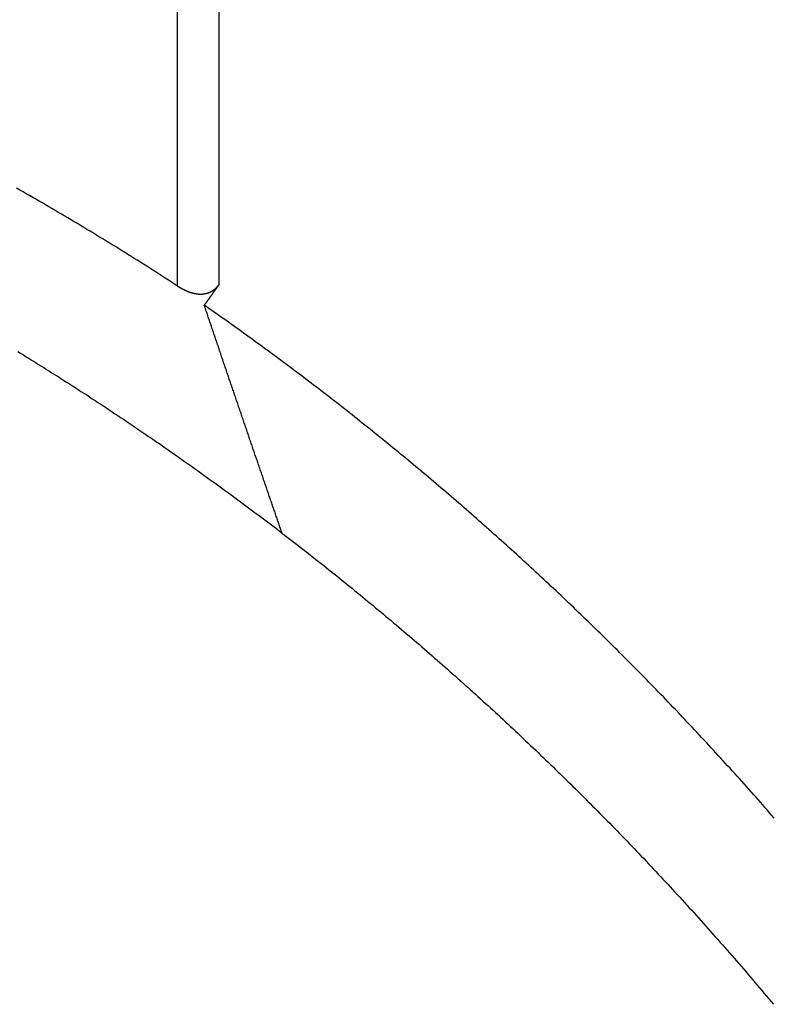
# Model space of a CAD drawing. Extents: x 1.46 to 5.73, y 2.81 to 4.62.
# Drawn here: x 3.96 to 4.04, y 3.93 to 4.03 of the extents above; entities that cross this region are included whole.
import ezdxf

# ---------------------------------------------------------------- set-up
doc = ezdxf.new("R2010")
doc.units = 0
doc.header["$LTSCALE"] = 0.333333
doc.layers.add('VISIBLE__ANSI_', color=7, linetype='CONTINUOUS')
doc.layers.add('VISIBLE_NARROW__ANSI_', color=7, linetype='CONTINUOUS')

msp = doc.modelspace()

# ---------------------------------------------------------------- linework, layer by layer
at = {"layer": 'VISIBLE__ANSI_'}
for points in [[(3.97762, 4.00233, 0), (3.9773, 4.00254, 0), (3.97697, 4.00275, 0), (3.97665, 4.00296, 0), (3.97632, 4.00317, 0), (3.97599, 4.00338, 0), (3.97567, 4.00358, 0), (3.97534, 4.00379, 0), (3.97501, 4.004, 0), (3.97469, 4.00421, 0), (3.97436, 4.00442, 0), (3.97403, 4.00462, 0), (3.9737, 4.00483, 0), (3.97337, 4.00504, 0), (3.97304, 4.00524, 0), (3.97271, 4.00545, 0), (3.97238, 4.00566, 0), (3.97205, 4.00586, 0), (3.97172, 4.00607, 0), (3.97139, 4.00627, 0), (3.97106, 4.00648, 0), (3.97073, 4.00668, 0), (3.9704, 4.00688, 0), (3.97007, 4.00709, 0), (3.96973, 4.00729, 0), (3.9694, 4.00749, 0), (3.96907, 4.00769, 0), (3.96874, 4.0079, 0), (3.9684, 4.0081, 0), (3.96807, 4.0083, 0), (3.96774, 4.0085, 0), (3.9674, 4.0087, 0), (3.96707, 4.0089, 0), (3.96673, 4.0091, 0), (3.9664, 4.0093, 0), (3.96606, 4.0095, 0), (3.96573, 4.0097, 0), (3.96539, 4.00989, 0), (3.96505, 4.01009, 0), (3.96472, 4.01029, 0), (3.96438, 4.01049, 0), (3.96404, 4.01068, 0), (3.96371, 4.01088, 0), (3.96337, 4.01108, 0), (3.96303, 4.01127, 0), (3.96269, 4.01147, 0), (3.96236, 4.01166, 0), (3.96202, 4.01186, 0), (3.96168, 4.01205, 0), (3.96134, 4.01225, 0), (3.961, 4.01244, 0), (3.96066, 4.01263, 0)], [(3.97762, 4.00233, 0), (3.97763, 4.00232, 0), (3.97764, 4.00232, 0), (3.97765, 4.00231, 0), (3.97766, 4.0023, 0), (3.97766, 4.0023, 0), (3.97767, 4.00229, 0), (3.97768, 4.00229, 0), (3.97769, 4.00228, 0), (3.9777, 4.00228, 0), (3.9777, 4.00227, 0), (3.97771, 4.00227, 0), (3.97772, 4.00226, 0), (3.97773, 4.00226, 0), (3.97774, 4.00225, 0), (3.97775, 4.00225, 0), (3.97775, 4.00224, 0), (3.97776, 4.00224, 0), (3.97777, 4.00223, 0), (3.97778, 4.00223, 0), (3.97779, 4.00222, 0), (3.97779, 4.00222, 0), (3.9778, 4.00221, 0), (3.97781, 4.00221, 0), (3.97782, 4.0022, 0), (3.97783, 4.0022, 0), (3.97783, 4.00219, 0), (3.97784, 4.00219, 0), (3.97785, 4.00218, 0), (3.97786, 4.00218, 0), (3.97787, 4.00217, 0), (3.97788, 4.00217, 0), (3.97788, 4.00216, 0), (3.97789, 4.00216, 0), (3.9779, 4.00216, 0), (3.97791, 4.00215, 0), (3.97792, 4.00215, 0), (3.97792, 4.00214, 0), (3.97793, 4.00214, 0), (3.97794, 4.00213, 0), (3.97795, 4.00213, 0), (3.97796, 4.00212, 0), (3.97796, 4.00212, 0), (3.97797, 4.00211, 0), (3.97798, 4.00211, 0), (3.97799, 4.0021, 0), (3.978, 4.0021, 0), (3.978, 4.0021, 0), (3.97801, 4.00209, 0), (3.97802, 4.00209, 0), (3.97803, 4.00208, 0), (3.97804, 4.00208, 0), (3.97805, 4.00207, 0), (3.97805, 4.00207, 0), (3.97806, 4.00206, 0), (3.97807, 4.00206, 0), (3.97808, 4.00206, 0), (3.97809, 4.00205, 0), (3.97809, 4.00205, 0), (3.9781, 4.00204, 0), (3.97811, 4.00204, 0), (3.97812, 4.00203, 0), (3.97813, 4.00203, 0), (3.97813, 4.00202, 0), (3.97814, 4.00202, 0), (3.97815, 4.00202, 0), (3.97816, 4.00201, 0), (3.97817, 4.00201, 0), (3.97817, 4.002, 0), (3.97818, 4.002, 0), (3.97819, 4.002, 0), (3.9782, 4.00199, 0), (3.97821, 4.00199, 0), (3.97822, 4.00198, 0), (3.97822, 4.00198, 0), (3.97823, 4.00197, 0), (3.97824, 4.00197, 0), (3.97825, 4.00197, 0), (3.97826, 4.00196, 0), (3.97826, 4.00196, 0), (3.97827, 4.00195, 0), (3.97828, 4.00195, 0), (3.97829, 4.00195, 0), (3.9783, 4.00194, 0), (3.9783, 4.00194, 0), (3.97831, 4.00193, 0), (3.97832, 4.00193, 0), (3.97833, 4.00193, 0), (3.97834, 4.00192, 0), (3.97835, 4.00192, 0), (3.97835, 4.00191, 0), (3.97836, 4.00191, 0), (3.97837, 4.00191, 0), (3.97838, 4.0019, 0), (3.97839, 4.0019, 0), (3.97839, 4.0019, 0), (3.9784, 4.00189, 0), (3.97841, 4.00189, 0), (3.97842, 4.00188, 0), (3.97843, 4.00188, 0), (3.97844, 4.00188, 0), (3.97844, 4.00187, 0), (3.97845, 4.00187, 0), (3.97846, 4.00187, 0), (3.97847, 4.00186, 0), (3.97848, 4.00186, 0), (3.97848, 4.00185, 0), (3.97849, 4.00185, 0), (3.9785, 4.00185, 0), (3.97851, 4.00184, 0), (3.97852, 4.00184, 0), (3.97853, 4.00184, 0), (3.97853, 4.00183, 0), (3.97854, 4.00183, 0), (3.97855, 4.00183, 0), (3.97856, 4.00182, 0), (3.97857, 4.00182, 0), (3.97857, 4.00182, 0), (3.97858, 4.00181, 0), (3.97859, 4.00181, 0), (3.9786, 4.00181, 0), (3.97861, 4.0018, 0), (3.97862, 4.0018, 0), (3.97862, 4.00179, 0), (3.97863, 4.00179, 0), (3.97864, 4.00179, 0), (3.97865, 4.00178, 0), (3.97866, 4.00178, 0), (3.97866, 4.00178, 0), (3.97867, 4.00177, 0), (3.97868, 4.00177, 0), (3.97869, 4.00177, 0), (3.9787, 4.00177, 0), (3.97871, 4.00176, 0), (3.97871, 4.00176, 0), (3.97872, 4.00176, 0), (3.97873, 4.00175, 0), (3.97874, 4.00175, 0), (3.97875, 4.00175, 0), (3.97875, 4.00174, 0), (3.97876, 4.00174, 0), (3.97877, 4.00174, 0), (3.97878, 4.00173, 0), (3.97879, 4.00173, 0), (3.9788, 4.00173, 0), (3.9788, 4.00172, 0), (3.97881, 4.00172, 0), (3.97882, 4.00172, 0), (3.97883, 4.00172, 0), (3.97884, 4.00171, 0), (3.97885, 4.00171, 0), (3.97885, 4.00171, 0), (3.97886, 4.0017, 0), (3.97887, 4.0017, 0), (3.97888, 4.0017, 0), (3.97889, 4.0017, 0), (3.97889, 4.00169, 0), (3.9789, 4.00169, 0), (3.97891, 4.00169, 0), (3.97892, 4.00168, 0), (3.97893, 4.00168, 0), (3.97894, 4.00168, 0), (3.97894, 4.00168, 0), (3.97895, 4.00167, 0), (3.97896, 4.00167, 0), (3.97897, 4.00167, 0), (3.97898, 4.00167, 0), (3.97899, 4.00166, 0), (3.97899, 4.00166, 0), (3.979, 4.00166, 0), (3.97901, 4.00166, 0), (3.97902, 4.00165, 0), (3.97903, 4.00165, 0), (3.97903, 4.00165, 0), (3.97904, 4.00165, 0), (3.97905, 4.00164, 0), (3.97906, 4.00164, 0), (3.97907, 4.00164, 0), (3.97908, 4.00164, 0), (3.97908, 4.00163, 0), (3.97909, 4.00163, 0), (3.9791, 4.00163, 0), (3.97911, 4.00163, 0), (3.97912, 4.00162, 0), (3.97913, 4.00162, 0), (3.97913, 4.00162, 0), (3.97914, 4.00162, 0), (3.97915, 4.00161, 0), (3.97916, 4.00161, 0), (3.97917, 4.00161, 0), (3.97917, 4.00161, 0), (3.97918, 4.00161, 0), (3.97919, 4.0016, 0), (3.9792, 4.0016, 0), (3.97921, 4.0016, 0), (3.97922, 4.0016, 0), (3.97922, 4.00159, 0), (3.97923, 4.00159, 0), (3.97924, 4.00159, 0), (3.97925, 4.00159, 0), (3.97926, 4.00159, 0), (3.97927, 4.00158, 0), (3.97927, 4.00158, 0), (3.97928, 4.00158, 0), (3.97929, 4.00158, 0), (3.9793, 4.00158, 0), (3.97931, 4.00157, 0), (3.97931, 4.00157, 0), (3.97932, 4.00157, 0), (3.97933, 4.00157, 0), (3.97934, 4.00157, 0), (3.97935, 4.00157, 0), (3.97936, 4.00156, 0), (3.97936, 4.00156, 0), (3.97937, 4.00156, 0), (3.97938, 4.00156, 0), (3.97939, 4.00156, 0), (3.9794, 4.00156, 0), (3.9794, 4.00155, 0), (3.97941, 4.00155, 0), (3.97942, 4.00155, 0), (3.97943, 4.00155, 0), (3.97944, 4.00155, 0), (3.97945, 4.00155, 0), (3.97945, 4.00154, 0), (3.97946, 4.00154, 0), (3.97947, 4.00154, 0), (3.97948, 4.00154, 0), (3.97949, 4.00154, 0), (3.97949, 4.00154, 0), (3.9795, 4.00154, 0), (3.97951, 4.00153, 0), (3.97952, 4.00153, 0), (3.97953, 4.00153, 0), (3.97953, 4.00153, 0), (3.97954, 4.00153, 0), (3.97955, 4.00153, 0), (3.97956, 4.00153, 0), (3.97957, 4.00152, 0), (3.97958, 4.00152, 0), (3.97958, 4.00152, 0), (3.97959, 4.00152, 0), (3.9796, 4.00152, 0), (3.97961, 4.00152, 0), (3.97962, 4.00152, 0), (3.97962, 4.00152, 0), (3.97963, 4.00152, 0), (3.97964, 4.00151, 0), (3.97965, 4.00151, 0), (3.97966, 4.00151, 0), (3.97966, 4.00151, 0), (3.97967, 4.00151, 0), (3.97968, 4.00151, 0), (3.97969, 4.00151, 0), (3.9797, 4.00151, 0), (3.9797, 4.00151, 0), (3.97971, 4.00151, 0), (3.97972, 4.0015, 0), (3.97973, 4.0015, 0), (3.97974, 4.0015, 0), (3.97974, 4.0015, 0), (3.97975, 4.0015, 0), (3.97976, 4.0015, 0), (3.97977, 4.0015, 0), (3.97978, 4.0015, 0), (3.97978, 4.0015, 0), (3.97979, 4.0015, 0), (3.9798, 4.0015, 0), (3.97981, 4.0015, 0), (3.97982, 4.0015, 0), (3.97982, 4.0015, 0), (3.97983, 4.00149, 0), (3.97984, 4.00149, 0), (3.97985, 4.00149, 0), (3.97986, 4.00149, 0), (3.97986, 4.00149, 0), (3.97987, 4.00149, 0), (3.97988, 4.00149, 0), (3.97989, 4.00149, 0), (3.9799, 4.00149, 0), (3.9799, 4.00149, 0), (3.97991, 4.00149, 0), (3.97992, 4.00149, 0), (3.97993, 4.00149, 0), (3.97994, 4.00149, 0), (3.97994, 4.00149, 0), (3.97995, 4.00149, 0), (3.97996, 4.00149, 0), (3.97997, 4.00149, 0), (3.97997, 4.00149, 0), (3.97998, 4.00149, 0), (3.97999, 4.00149, 0), (3.98, 4.00149, 0), (3.98001, 4.00149, 0), (3.98001, 4.00149, 0), (3.98002, 4.00149, 0), (3.98003, 4.00149, 0), (3.98004, 4.00149, 0), (3.98005, 4.00149, 0), (3.98005, 4.00149, 0), (3.98006, 4.00149, 0), (3.98007, 4.00149, 0), (3.98008, 4.00149, 0), (3.98008, 4.00149, 0), (3.98009, 4.00149, 0), (3.9801, 4.00149, 0), (3.98011, 4.00149, 0), (3.98012, 4.00149, 0), (3.98012, 4.00149, 0), (3.98013, 4.00149, 0), (3.98014, 4.00149, 0), (3.98015, 4.00149, 0), (3.98015, 4.00149, 0), (3.98016, 4.00149, 0), (3.98017, 4.00149, 0), (3.98018, 4.00149, 0), (3.98019, 4.00149, 0), (3.98019, 4.00149, 0), (3.9802, 4.00149, 0), (3.98021, 4.00149, 0), (3.98022, 4.00149, 0), (3.98022, 4.00149, 0), (3.98023, 4.00149, 0), (3.98024, 4.00149, 0), (3.98025, 4.00149, 0), (3.98025, 4.0015, 0), (3.98026, 4.0015, 0), (3.98027, 4.0015, 0), (3.98028, 4.0015, 0), (3.98029, 4.0015, 0), (3.98029, 4.0015, 0), (3.9803, 4.0015, 0), (3.98031, 4.0015, 0), (3.98032, 4.0015, 0), (3.98032, 4.0015, 0), (3.98033, 4.0015, 0), (3.98034, 4.0015, 0), (3.98035, 4.0015, 0), (3.98035, 4.00151, 0), (3.98036, 4.00151, 0), (3.98037, 4.00151, 0), (3.98038, 4.00151, 0), (3.98038, 4.00151, 0), (3.98039, 4.00151, 0), (3.9804, 4.00151, 0), (3.98041, 4.00151, 0), (3.98041, 4.00151, 0), (3.98042, 4.00151, 0), (3.98043, 4.00152, 0), (3.98044, 4.00152, 0), (3.98044, 4.00152, 0), (3.98045, 4.00152, 0), (3.98046, 4.00152, 0), (3.98047, 4.00152, 0), (3.98047, 4.00152, 0), (3.98048, 4.00152, 0), (3.98049, 4.00152, 0), (3.9805, 4.00153, 0), (3.9805, 4.00153, 0), (3.98051, 4.00153, 0), (3.98052, 4.00153, 0), (3.98053, 4.00153, 0), (3.98053, 4.00153, 0), (3.98054, 4.00153, 0), (3.98055, 4.00154, 0), (3.98056, 4.00154, 0), (3.98056, 4.00154, 0), (3.98057, 4.00154, 0), (3.98058, 4.00154, 0), (3.98058, 4.00154, 0), (3.98059, 4.00155, 0), (3.9806, 4.00155, 0), (3.98061, 4.00155, 0), (3.98061, 4.00155, 0), (3.98062, 4.00155, 0), (3.98063, 4.00155, 0), (3.98063, 4.00156, 0), (3.98064, 4.00156, 0), (3.98065, 4.00156, 0), (3.98066, 4.00156, 0), (3.98066, 4.00156, 0), (3.98067, 4.00156, 0), (3.98068, 4.00157, 0), (3.98068, 4.00157, 0), (3.98069, 4.00157, 0), (3.9807, 4.00157, 0), (3.98071, 4.00157, 0), (3.98071, 4.00158, 0), (3.98072, 4.00158, 0), (3.98073, 4.00158, 0), (3.98073, 4.00158, 0), (3.98074, 4.00158, 0), (3.98075, 4.00159, 0), (3.98076, 4.00159, 0), (3.98076, 4.00159, 0), (3.98077, 4.00159, 0), (3.98078, 4.00159, 0), (3.98078, 4.0016, 0), (3.98079, 4.0016, 0), (3.9808, 4.0016, 0), (3.9808, 4.0016, 0), (3.98081, 4.0016, 0), (3.98082, 4.00161, 0), (3.98082, 4.00161, 0), (3.98083, 4.00161, 0), (3.98084, 4.00161, 0), (3.98085, 4.00162, 0), (3.98085, 4.00162, 0), (3.98086, 4.00162, 0), (3.98087, 4.00162, 0), (3.98087, 4.00163, 0), (3.98088, 4.00163, 0), (3.98089, 4.00163, 0), (3.98089, 4.00163, 0), (3.9809, 4.00164, 0), (3.98091, 4.00164, 0), (3.98091, 4.00164, 0), (3.98092, 4.00164, 0), (3.98093, 4.00165, 0), (3.98093, 4.00165, 0), (3.98094, 4.00165, 0), (3.98095, 4.00165, 0), (3.98095, 4.00166, 0), (3.98096, 4.00166, 0), (3.98097, 4.00166, 0), (3.98097, 4.00166, 0), (3.98098, 4.00167, 0), (3.98099, 4.00167, 0), (3.98099, 4.00167, 0), (3.981, 4.00168, 0), (3.98101, 4.00168, 0), (3.98101, 4.00168, 0), (3.98102, 4.00168, 0), (3.98103, 4.00169, 0), (3.98103, 4.00169, 0), (3.98104, 4.00169, 0), (3.98104, 4.0017, 0), (3.98105, 4.0017, 0), (3.98106, 4.0017, 0), (3.98106, 4.00171, 0), (3.98107, 4.00171, 0), (3.98108, 4.00171, 0), (3.98108, 4.00171, 0), (3.98109, 4.00172, 0), (3.9811, 4.00172, 0), (3.9811, 4.00172, 0), (3.98111, 4.00173, 0), (3.98112, 4.00173, 0), (3.98112, 4.00173, 0), (3.98113, 4.00174, 0), (3.98113, 4.00174, 0), (3.98114, 4.00174, 0), (3.98115, 4.00175, 0), (3.98115, 4.00175, 0), (3.98116, 4.00175, 0), (3.98117, 4.00176, 0), (3.98117, 4.00176, 0), (3.98118, 4.00176, 0), (3.98118, 4.00177, 0), (3.98119, 4.00177, 0), (3.9812, 4.00177, 0), (3.9812, 4.00178, 0), (3.98121, 4.00178, 0), (3.98122, 4.00178, 0), (3.98122, 4.00179, 0), (3.98123, 4.00179, 0), (3.98123, 4.00179, 0), (3.98124, 4.0018, 0), (3.98125, 4.0018, 0), (3.98125, 4.00181, 0), (3.98126, 4.00181, 0), (3.98126, 4.00181, 0), (3.98127, 4.00182, 0), (3.98128, 4.00182, 0), (3.98128, 4.00182, 0), (3.98129, 4.00183, 0), (3.98129, 4.00183, 0), (3.9813, 4.00184, 0), (3.98131, 4.00184, 0), (3.98131, 4.00184, 0), (3.98132, 4.00185, 0), (3.98132, 4.00185, 0), (3.98133, 4.00185, 0), (3.98134, 4.00186, 0), (3.98134, 4.00186, 0), (3.98135, 4.00187, 0), (3.98135, 4.00187, 0), (3.98136, 4.00187, 0), (3.98137, 4.00188, 0), (3.98137, 4.00188, 0), (3.98138, 4.00189, 0), (3.98138, 4.00189, 0), (3.98139, 4.00189, 0), (3.98139, 4.0019, 0), (3.9814, 4.0019, 0), (3.98141, 4.00191, 0), (3.98141, 4.00191, 0), (3.98142, 4.00191, 0), (3.98142, 4.00192, 0), (3.98143, 4.00192, 0), (3.98143, 4.00193, 0), (3.98144, 4.00193, 0), (3.98145, 4.00194, 0), (3.98145, 4.00194, 0), (3.98146, 4.00194, 0), (3.98146, 4.00195, 0), (3.98147, 4.00195, 0), (3.98147, 4.00196, 0), (3.98148, 4.00196, 0), (3.98148, 4.00197, 0), (3.98149, 4.00197, 0), (3.9815, 4.00197, 0), (3.9815, 4.00198, 0), (3.98151, 4.00198, 0), (3.98151, 4.00199, 0), (3.98152, 4.00199, 0), (3.98152, 4.002, 0), (3.98153, 4.002, 0), (3.98153, 4.00201, 0), (3.98154, 4.00201, 0), (3.98154, 4.00201, 0), (3.98155, 4.00202, 0), (3.98155, 4.00202, 0), (3.98156, 4.00203, 0), (3.98157, 4.00203, 0), (3.98157, 4.00204, 0), (3.98158, 4.00204, 0), (3.98158, 4.00205, 0), (3.98159, 4.00205, 0), (3.98159, 4.00206, 0), (3.9816, 4.00206, 0), (3.9816, 4.00207, 0), (3.98161, 4.00207, 0), (3.98161, 4.00207, 0), (3.98162, 4.00208, 0), (3.98162, 4.00208, 0), (3.98163, 4.00209, 0), (3.98163, 4.00209, 0), (3.98164, 4.0021, 0), (3.98164, 4.0021, 0), (3.98165, 4.00211, 0), (3.98165, 4.00211, 0), (3.98166, 4.00212, 0), (3.98166, 4.00212, 0), (3.98167, 4.00213, 0), (3.98167, 4.00213, 0), (3.98168, 4.00214, 0), (3.98168, 4.00214, 0), (3.98169, 4.00215, 0), (3.98169, 4.00215, 0), (3.9817, 4.00216, 0), (3.9817, 4.00216, 0), (3.98171, 4.00217, 0), (3.98171, 4.00217, 0), (3.98172, 4.00218, 0), (3.98172, 4.00218, 0), (3.98173, 4.00219, 0), (3.98173, 4.00219, 0), (3.98174, 4.0022, 0), (3.98174, 4.0022, 0), (3.98175, 4.00221, 0), (3.98175, 4.00221, 0), (3.98176, 4.00222, 0), (3.98176, 4.00222, 0), (3.98176, 4.00223, 0), (3.98177, 4.00223, 0), (3.98177, 4.00224, 0), (3.98178, 4.00224, 0), (3.98178, 4.00225, 0), (3.98179, 4.00225, 0), (3.98179, 4.00226, 0), (3.9818, 4.00226, 0), (3.9818, 4.00227, 0), (3.98181, 4.00228, 0), (3.98181, 4.00228, 0), (3.98182, 4.00229, 0), (3.98182, 4.00229, 0), (3.98182, 4.0023, 0), (3.98183, 4.0023, 0), (3.98183, 4.00231, 0), (3.98184, 4.00231, 0), (3.98184, 4.00232, 0), (3.98185, 4.00232, 0), (3.98185, 4.00233, 0), (3.98186, 4.00233, 0), (3.98186, 4.00234, 0), (3.98186, 4.00235, 0), (3.98187, 4.00235, 0), (3.98187, 4.00236, 0), (3.98188, 4.00236, 0), (3.98188, 4.00237, 0), (3.98189, 4.00237, 0), (3.98189, 4.00238, 0), (3.98189, 4.00238, 0), (3.9819, 4.00239, 0), (3.9819, 4.00239, 0), (3.98191, 4.0024, 0), (3.98191, 4.00241, 0), (3.98192, 4.00241, 0), (3.98192, 4.00242, 0), (3.98192, 4.00242, 0), (3.98193, 4.00243, 0), (3.98193, 4.00243, 0), (3.98194, 4.00244, 0), (3.98194, 4.00245, 0), (3.98195, 4.00245, 0), (3.98195, 4.00246, 0), (3.98195, 4.00246, 0)], [(3.98195, 4.00246, 0), (3.98195, 4.00245, 0), (3.98194, 4.00244, 0), (3.98193, 4.00243, 0), (3.98192, 4.00242, 0), (3.98192, 4.00241, 0), (3.98191, 4.0024, 0), (3.9819, 4.00239, 0), (3.98189, 4.00238, 0), (3.98189, 4.00237, 0), (3.98188, 4.00236, 0), (3.98187, 4.00235, 0), (3.98186, 4.00234, 0), (3.98186, 4.00232, 0), (3.98185, 4.00231, 0), (3.98184, 4.0023, 0), (3.98183, 4.00229, 0), (3.98182, 4.00228, 0), (3.98182, 4.00227, 0), (3.98181, 4.00226, 0), (3.9818, 4.00225, 0), (3.98179, 4.00224, 0), (3.98179, 4.00223, 0), (3.98178, 4.00222, 0), (3.98177, 4.00221, 0), (3.98176, 4.0022, 0), (3.98176, 4.00219, 0), (3.98175, 4.00218, 0), (3.98174, 4.00217, 0), (3.98173, 4.00215, 0), (3.98173, 4.00214, 0), (3.98172, 4.00213, 0), (3.98171, 4.00212, 0), (3.9817, 4.00211, 0), (3.9817, 4.0021, 0), (3.98169, 4.00209, 0), (3.98168, 4.00208, 0), (3.98167, 4.00207, 0), (3.98167, 4.00206, 0), (3.98166, 4.00205, 0), (3.98165, 4.00204, 0), (3.98164, 4.00203, 0), (3.98164, 4.00202, 0), (3.98163, 4.00201, 0), (3.98162, 4.002, 0), (3.98161, 4.00198, 0), (3.98161, 4.00197, 0), (3.9816, 4.00196, 0), (3.98159, 4.00195, 0), (3.98158, 4.00194, 0), (3.98158, 4.00193, 0), (3.98157, 4.00192, 0), (3.98156, 4.00191, 0), (3.98155, 4.0019, 0), (3.98155, 4.00189, 0), (3.98154, 4.00188, 0), (3.98153, 4.00187, 0), (3.98152, 4.00186, 0), (3.98151, 4.00185, 0), (3.98151, 4.00184, 0), (3.9815, 4.00183, 0), (3.98149, 4.00181, 0), (3.98148, 4.0018, 0), (3.98148, 4.00179, 0), (3.98147, 4.00178, 0), (3.98146, 4.00177, 0), (3.98145, 4.00176, 0), (3.98145, 4.00175, 0), (3.98144, 4.00174, 0), (3.98143, 4.00173, 0), (3.98142, 4.00172, 0), (3.98142, 4.00171, 0), (3.98141, 4.0017, 0), (3.9814, 4.00169, 0), (3.98139, 4.00168, 0), (3.98139, 4.00167, 0), (3.98138, 4.00166, 0), (3.98137, 4.00164, 0), (3.98136, 4.00163, 0), (3.98136, 4.00162, 0), (3.98135, 4.00161, 0), (3.98134, 4.0016, 0), (3.98133, 4.00159, 0), (3.98133, 4.00158, 0), (3.98132, 4.00157, 0), (3.98131, 4.00156, 0), (3.9813, 4.00155, 0), (3.9813, 4.00154, 0), (3.98129, 4.00153, 0), (3.98128, 4.00152, 0), (3.98127, 4.00151, 0), (3.98127, 4.0015, 0), (3.98126, 4.00149, 0), (3.98125, 4.00147, 0), (3.98124, 4.00146, 0), (3.98124, 4.00145, 0), (3.98123, 4.00144, 0), (3.98122, 4.00143, 0), (3.98121, 4.00142, 0), (3.98121, 4.00141, 0), (3.9812, 4.0014, 0), (3.98119, 4.00139, 0), (3.98118, 4.00138, 0), (3.98117, 4.00137, 0), (3.98117, 4.00136, 0), (3.98116, 4.00135, 0), (3.98115, 4.00134, 0), (3.98114, 4.00133, 0), (3.98114, 4.00132, 0), (3.98113, 4.0013, 0), (3.98112, 4.00129, 0), (3.98111, 4.00128, 0), (3.98111, 4.00127, 0), (3.9811, 4.00126, 0), (3.98109, 4.00125, 0), (3.98108, 4.00124, 0), (3.98108, 4.00123, 0), (3.98107, 4.00122, 0), (3.98106, 4.00121, 0), (3.98105, 4.0012, 0), (3.98105, 4.00119, 0), (3.98104, 4.00118, 0), (3.98103, 4.00117, 0), (3.98102, 4.00116, 0), (3.98102, 4.00115, 0), (3.98101, 4.00113, 0), (3.981, 4.00112, 0), (3.98099, 4.00111, 0), (3.98099, 4.0011, 0), (3.98098, 4.00109, 0), (3.98097, 4.00108, 0), (3.98096, 4.00107, 0), (3.98096, 4.00106, 0), (3.98095, 4.00105, 0), (3.98094, 4.00104, 0), (3.98093, 4.00103, 0), (3.98093, 4.00102, 0), (3.98092, 4.00101, 0), (3.98091, 4.001, 0), (3.9809, 4.00099, 0), (3.9809, 4.00097, 0), (3.98089, 4.00096, 0), (3.98088, 4.00095, 0), (3.98087, 4.00094, 0), (3.98087, 4.00093, 0), (3.98086, 4.00092, 0), (3.98085, 4.00091, 0), (3.98084, 4.0009, 0), (3.98083, 4.00089, 0), (3.98083, 4.00088, 0), (3.98082, 4.00087, 0), (3.98081, 4.00086, 0), (3.9808, 4.00085, 0), (3.9808, 4.00084, 0), (3.98079, 4.00083, 0), (3.98078, 4.00082, 0), (3.98077, 4.0008, 0), (3.98077, 4.00079, 0), (3.98076, 4.00078, 0), (3.98075, 4.00077, 0), (3.98074, 4.00076, 0), (3.98074, 4.00075, 0), (3.98073, 4.00074, 0), (3.98072, 4.00073, 0), (3.98071, 4.00072, 0), (3.98071, 4.00071, 0), (3.9807, 4.0007, 0), (3.98069, 4.00069, 0), (3.98068, 4.00068, 0), (3.98068, 4.00067, 0), (3.98067, 4.00066, 0), (3.98066, 4.00065, 0), (3.98065, 4.00063, 0), (3.98065, 4.00062, 0), (3.98064, 4.00061, 0), (3.98063, 4.0006, 0), (3.98062, 4.00059, 0), (3.98062, 4.00058, 0), (3.98061, 4.00057, 0), (3.9806, 4.00056, 0), (3.98059, 4.00055, 0), (3.98059, 4.00054, 0), (3.98058, 4.00053, 0), (3.98057, 4.00052, 0), (3.98056, 4.00051, 0), (3.98056, 4.0005, 0), (3.98055, 4.00049, 0), (3.98054, 4.00048, 0), (3.98053, 4.00046, 0), (3.98053, 4.00045, 0), (3.98052, 4.00044, 0), (3.98051, 4.00043, 0)], [(3.98043, 4.00031, 0), (3.98043, 4.00031, 0), (3.98043, 4.00032, 0), (3.98043, 4.00032, 0), (3.98043, 4.00032, 0), (3.98043, 4.00032, 0), (3.98043, 4.00032, 0), (3.98043, 4.00032, 0), (3.98043, 4.00032, 0), (3.98043, 4.00032, 0), (3.98043, 4.00032, 0), (3.98043, 4.00032, 0), (3.98043, 4.00032, 0), (3.98043, 4.00033, 0), (3.98043, 4.00033, 0), (3.98044, 4.00033, 0), (3.98044, 4.00033, 0), (3.98044, 4.00033, 0), (3.98044, 4.00033, 0), (3.98044, 4.00033, 0), (3.98044, 4.00033, 0), (3.98044, 4.00033, 0), (3.98044, 4.00033, 0), (3.98044, 4.00034, 0), (3.98044, 4.00034, 0), (3.98044, 4.00034, 0), (3.98044, 4.00034, 0), (3.98044, 4.00034, 0), (3.98044, 4.00034, 0), (3.98044, 4.00034, 0), (3.98045, 4.00034, 0), (3.98045, 4.00034, 0), (3.98045, 4.00034, 0), (3.98045, 4.00034, 0), (3.98045, 4.00035, 0), (3.98045, 4.00035, 0), (3.98045, 4.00035, 0), (3.98045, 4.00035, 0), (3.98045, 4.00035, 0), (3.98045, 4.00035, 0), (3.98045, 4.00035, 0), (3.98045, 4.00035, 0), (3.98045, 4.00035, 0), (3.98045, 4.00035, 0), (3.98045, 4.00035, 0), (3.98046, 4.00036, 0), (3.98046, 4.00036, 0), (3.98046, 4.00036, 0), (3.98046, 4.00036, 0), (3.98046, 4.00036, 0), (3.98046, 4.00036, 0), (3.98046, 4.00036, 0), (3.98046, 4.00036, 0), (3.98046, 4.00036, 0), (3.98046, 4.00036, 0), (3.98046, 4.00037, 0), (3.98046, 4.00037, 0), (3.98046, 4.00037, 0), (3.98046, 4.00037, 0), (3.98046, 4.00037, 0), (3.98047, 4.00037, 0), (3.98047, 4.00037, 0), (3.98047, 4.00037, 0), (3.98047, 4.00037, 0), (3.98047, 4.00037, 0), (3.98047, 4.00037, 0), (3.98047, 4.00038, 0), (3.98047, 4.00038, 0), (3.98047, 4.00038, 0), (3.98047, 4.00038, 0), (3.98047, 4.00038, 0), (3.98047, 4.00038, 0), (3.98047, 4.00038, 0), (3.98047, 4.00038, 0), (3.98047, 4.00038, 0), (3.98048, 4.00038, 0), (3.98048, 4.00038, 0), (3.98048, 4.00039, 0), (3.98048, 4.00039, 0), (3.98048, 4.00039, 0), (3.98048, 4.00039, 0), (3.98048, 4.00039, 0), (3.98048, 4.00039, 0), (3.98048, 4.00039, 0), (3.98048, 4.00039, 0), (3.98048, 4.00039, 0), (3.98048, 4.00039, 0), (3.98048, 4.0004, 0), (3.98048, 4.0004, 0), (3.98048, 4.0004, 0), (3.98049, 4.0004, 0), (3.98049, 4.0004, 0), (3.98049, 4.0004, 0), (3.98049, 4.0004, 0), (3.98049, 4.0004, 0), (3.98049, 4.0004, 0), (3.98049, 4.0004, 0), (3.98049, 4.0004, 0), (3.98049, 4.00041, 0), (3.98049, 4.00041, 0), (3.98049, 4.00041, 0), (3.98049, 4.00041, 0), (3.98049, 4.00041, 0), (3.98049, 4.00041, 0), (3.98049, 4.00041, 0), (3.9805, 4.00041, 0), (3.9805, 4.00041, 0), (3.9805, 4.00041, 0), (3.9805, 4.00041, 0), (3.9805, 4.00042, 0), (3.9805, 4.00042, 0), (3.9805, 4.00042, 0), (3.9805, 4.00042, 0), (3.9805, 4.00042, 0), (3.9805, 4.00042, 0), (3.9805, 4.00042, 0), (3.9805, 4.00042, 0), (3.9805, 4.00042, 0), (3.9805, 4.00042, 0), (3.9805, 4.00043, 0), (3.98051, 4.00043, 0), (3.98051, 4.00043, 0), (3.98051, 4.00043, 0), (3.98051, 4.00043, 0), (3.98051, 4.00043, 0), (3.98051, 4.00043, 0), (3.98051, 4.00043, 0), (3.98051, 4.00043, 0)], [(3.98043, 4.00031, 0), (3.98043, 4.00031, 0), (3.98043, 4.00031, 0), (3.98043, 4.00031, 0), (3.98043, 4.00031, 0), (3.98043, 4.00031, 0), (3.98043, 4.00031, 0), (3.98043, 4.00031, 0), (3.98043, 4.00031, 0), (3.98043, 4.00031, 0), (3.98043, 4.00031, 0), (3.98043, 4.00031, 0), (3.98043, 4.00031, 0), (3.98043, 4.00031, 0), (3.98043, 4.00031, 0), (3.98044, 4.00031, 0), (3.98044, 4.00031, 0), (3.98044, 4.00031, 0), (3.98044, 4.00031, 0), (3.98044, 4.0003, 0), (3.98044, 4.0003, 0), (3.98044, 4.0003, 0), (3.98044, 4.0003, 0), (3.98044, 4.0003, 0), (3.98044, 4.0003, 0), (3.98044, 4.0003, 0), (3.98044, 4.0003, 0), (3.98044, 4.0003, 0), (3.98044, 4.0003, 0), (3.98044, 4.0003, 0), (3.98045, 4.0003, 0), (3.98045, 4.0003, 0), (3.98045, 4.0003, 0), (3.98045, 4.0003, 0), (3.98045, 4.0003, 0), (3.98045, 4.0003, 0), (3.98045, 4.0003, 0), (3.98045, 4.0003, 0), (3.98045, 4.0003, 0), (3.98045, 4.0003, 0), (3.98045, 4.00029, 0), (3.98045, 4.00029, 0), (3.98045, 4.00029, 0), (3.98045, 4.00029, 0), (3.98045, 4.00029, 0), (3.98046, 4.00029, 0), (3.98046, 4.00029, 0), (3.98046, 4.00029, 0), (3.98046, 4.00029, 0), (3.98046, 4.00029, 0), (3.98046, 4.00029, 0), (3.98046, 4.00029, 0), (3.98046, 4.00029, 0), (3.98046, 4.00029, 0), (3.98046, 4.00029, 0), (3.98046, 4.00029, 0), (3.98046, 4.00029, 0), (3.98046, 4.00029, 0), (3.98046, 4.00029, 0), (3.98046, 4.00029, 0), (3.98047, 4.00029, 0), (3.98047, 4.00029, 0), (3.98047, 4.00028, 0), (3.98047, 4.00028, 0), (3.98047, 4.00028, 0), (3.98047, 4.00028, 0), (3.98047, 4.00028, 0), (3.98047, 4.00028, 0), (3.98047, 4.00028, 0), (3.98047, 4.00028, 0), (3.98047, 4.00028, 0), (3.98047, 4.00028, 0), (3.98047, 4.00028, 0), (3.98047, 4.00028, 0), (3.98047, 4.00028, 0), (3.98048, 4.00028, 0), (3.98048, 4.00028, 0), (3.98048, 4.00028, 0), (3.98048, 4.00028, 0), (3.98048, 4.00028, 0), (3.98048, 4.00028, 0), (3.98048, 4.00028, 0), (3.98048, 4.00028, 0), (3.98048, 4.00027, 0), (3.98048, 4.00027, 0), (3.98048, 4.00027, 0), (3.98048, 4.00027, 0), (3.98048, 4.00027, 0), (3.98048, 4.00027, 0), (3.98048, 4.00027, 0), (3.98049, 4.00027, 0), (3.98049, 4.00027, 0), (3.98049, 4.00027, 0), (3.98049, 4.00027, 0), (3.98049, 4.00027, 0), (3.98049, 4.00027, 0), (3.98049, 4.00027, 0), (3.98049, 4.00027, 0), (3.98049, 4.00027, 0), (3.98049, 4.00027, 0), (3.98049, 4.00027, 0), (3.98049, 4.00027, 0), (3.98049, 4.00027, 0), (3.98049, 4.00027, 0), (3.98049, 4.00027, 0), (3.9805, 4.00026, 0), (3.9805, 4.00026, 0), (3.9805, 4.00026, 0), (3.9805, 4.00026, 0), (3.9805, 4.00026, 0), (3.9805, 4.00026, 0), (3.9805, 4.00026, 0), (3.9805, 4.00026, 0), (3.9805, 4.00026, 0), (3.9805, 4.00026, 0), (3.9805, 4.00026, 0), (3.9805, 4.00026, 0), (3.9805, 4.00026, 0), (3.9805, 4.00026, 0), (3.9805, 4.00026, 0), (3.98051, 4.00026, 0), (3.98051, 4.00026, 0), (3.98051, 4.00026, 0), (3.98051, 4.00026, 0), (3.98051, 4.00026, 0), (3.98051, 4.00026, 0), (3.98051, 4.00025, 0), (3.98051, 4.00025, 0)], [(3.98862, 3.97632, 0), (3.98857, 3.97644, 0), (3.98853, 3.97657, 0), (3.98849, 3.97669, 0), (3.98844, 3.97682, 0), (3.9884, 3.97695, 0), (3.98836, 3.97707, 0), (3.98831, 3.9772, 0), (3.98827, 3.97733, 0), (3.98823, 3.97745, 0), (3.98818, 3.97758, 0), (3.98814, 3.9777, 0), (3.9881, 3.97783, 0), (3.98805, 3.97796, 0), (3.98801, 3.97808, 0), (3.98797, 3.97821, 0), (3.98792, 3.97833, 0), (3.98788, 3.97846, 0), (3.98784, 3.97859, 0), (3.98779, 3.97871, 0), (3.98775, 3.97884, 0), (3.98771, 3.97896, 0), (3.98766, 3.97909, 0), (3.98762, 3.97922, 0), (3.98758, 3.97934, 0), (3.98753, 3.97947, 0), (3.98749, 3.97959, 0), (3.98745, 3.97972, 0), (3.9874, 3.97985, 0), (3.98736, 3.97997, 0), (3.98732, 3.9801, 0), (3.98727, 3.98022, 0), (3.98723, 3.98035, 0), (3.98719, 3.98048, 0), (3.98714, 3.9806, 0), (3.9871, 3.98073, 0), (3.98706, 3.98085, 0), (3.98701, 3.98098, 0), (3.98697, 3.9811, 0), (3.98693, 3.98123, 0), (3.98688, 3.98136, 0), (3.98684, 3.98148, 0), (3.9868, 3.98161, 0), (3.98675, 3.98173, 0), (3.98671, 3.98186, 0), (3.98667, 3.98199, 0), (3.98662, 3.98211, 0), (3.98658, 3.98224, 0), (3.98654, 3.98236, 0), (3.98649, 3.98249, 0), (3.98645, 3.98262, 0), (3.98641, 3.98274, 0), (3.98636, 3.98287, 0), (3.98632, 3.98299, 0), (3.98628, 3.98312, 0), (3.98623, 3.98324, 0), (3.98619, 3.98337, 0), (3.98615, 3.9835, 0), (3.9861, 3.98362, 0), (3.98606, 3.98375, 0), (3.98602, 3.98387, 0), (3.98598, 3.984, 0), (3.98593, 3.98413, 0), (3.98589, 3.98425, 0), (3.98585, 3.98438, 0), (3.9858, 3.9845, 0), (3.98576, 3.98463, 0), (3.98572, 3.98475, 0), (3.98567, 3.98488, 0), (3.98563, 3.98501, 0), (3.98559, 3.98513, 0), (3.98554, 3.98526, 0), (3.9855, 3.98538, 0), (3.98546, 3.98551, 0), (3.98542, 3.98563, 0), (3.98537, 3.98576, 0), (3.98533, 3.98589, 0), (3.98529, 3.98601, 0), (3.98524, 3.98614, 0), (3.9852, 3.98626, 0), (3.98516, 3.98639, 0), (3.98511, 3.98651, 0), (3.98507, 3.98664, 0), (3.98503, 3.98677, 0), (3.98499, 3.98689, 0), (3.98494, 3.98702, 0), (3.9849, 3.98714, 0), (3.98486, 3.98727, 0), (3.98481, 3.98739, 0), (3.98477, 3.98752, 0), (3.98473, 3.98765, 0), (3.98468, 3.98777, 0), (3.98464, 3.9879, 0), (3.9846, 3.98802, 0), (3.98456, 3.98815, 0), (3.98451, 3.98827, 0), (3.98447, 3.9884, 0), (3.98443, 3.98853, 0), (3.98438, 3.98865, 0), (3.98434, 3.98878, 0), (3.9843, 3.9889, 0), (3.98426, 3.98903, 0), (3.98421, 3.98915, 0), (3.98417, 3.98928, 0), (3.98413, 3.98941, 0), (3.98408, 3.98953, 0), (3.98404, 3.98966, 0), (3.984, 3.98978, 0), (3.98396, 3.98991, 0), (3.98391, 3.99003, 0), (3.98387, 3.99016, 0), (3.98383, 3.99028, 0), (3.98378, 3.99041, 0), (3.98374, 3.99054, 0), (3.9837, 3.99066, 0), (3.98366, 3.99079, 0), (3.98361, 3.99091, 0), (3.98357, 3.99104, 0), (3.98353, 3.99116, 0), (3.98349, 3.99129, 0), (3.98344, 3.99141, 0), (3.9834, 3.99154, 0), (3.98336, 3.99166, 0), (3.98331, 3.99179, 0), (3.98327, 3.99192, 0), (3.98323, 3.99204, 0), (3.98319, 3.99217, 0), (3.98314, 3.99229, 0), (3.9831, 3.99242, 0), (3.98306, 3.99254, 0), (3.98302, 3.99267, 0), (3.98297, 3.99279, 0), (3.98293, 3.99292, 0), (3.98289, 3.99305, 0), (3.98285, 3.99317, 0), (3.9828, 3.9933, 0), (3.98276, 3.99342, 0), (3.98272, 3.99355, 0), (3.98267, 3.99367, 0), (3.98263, 3.9938, 0), (3.98259, 3.99392, 0), (3.98255, 3.99405, 0), (3.9825, 3.99417, 0), (3.98246, 3.9943, 0), (3.98242, 3.99443, 0), (3.98238, 3.99455, 0), (3.98233, 3.99468, 0), (3.98229, 3.9948, 0), (3.98225, 3.99493, 0), (3.98221, 3.99505, 0), (3.98216, 3.99518, 0), (3.98212, 3.9953, 0), (3.98208, 3.99543, 0), (3.98204, 3.99555, 0), (3.98199, 3.99568, 0), (3.98195, 3.9958, 0), (3.98191, 3.99593, 0), (3.98187, 3.99605, 0), (3.98182, 3.99618, 0), (3.98178, 3.99631, 0), (3.98174, 3.99643, 0), (3.9817, 3.99656, 0), (3.98165, 3.99668, 0), (3.98161, 3.99681, 0), (3.98157, 3.99693, 0), (3.98153, 3.99706, 0), (3.98148, 3.99718, 0), (3.98144, 3.99731, 0), (3.9814, 3.99743, 0), (3.98136, 3.99756, 0), (3.98131, 3.99768, 0), (3.98127, 3.99781, 0), (3.98123, 3.99793, 0), (3.98119, 3.99806, 0), (3.98114, 3.99818, 0), (3.9811, 3.99831, 0), (3.98106, 3.99844, 0), (3.98102, 3.99856, 0), (3.98098, 3.99869, 0), (3.98093, 3.99881, 0), (3.98089, 3.99894, 0), (3.98085, 3.99906, 0), (3.98081, 3.99919, 0), (3.98076, 3.99931, 0), (3.98072, 3.99944, 0), (3.98068, 3.99956, 0), (3.98064, 3.99969, 0), (3.98059, 3.99981, 0), (3.98055, 3.99994, 0), (3.98051, 4.00006, 0), (3.98047, 4.00019, 0), (3.98043, 4.00031, 0)], [(4.04046, 3.9463, 0), (4.04022, 3.94658, 0), (4.03997, 3.94686, 0), (4.03973, 3.94714, 0), (4.03948, 3.94742, 0), (4.03924, 3.94769, 0), (4.039, 3.94797, 0), (4.03875, 3.94825, 0), (4.03851, 3.94853, 0), (4.03826, 3.9488, 0), (4.03802, 3.94908, 0), (4.03777, 3.94936, 0), (4.03752, 3.94963, 0), (4.03728, 3.94991, 0), (4.03703, 3.95018, 0), (4.03679, 3.95046, 0), (4.03654, 3.95073, 0), (4.03629, 3.951, 0), (4.03604, 3.95128, 0), (4.0358, 3.95155, 0), (4.03555, 3.95182, 0), (4.0353, 3.95209, 0), (4.03505, 3.95237, 0), (4.03481, 3.95264, 0), (4.03456, 3.95291, 0), (4.03431, 3.95318, 0), (4.03406, 3.95345, 0), (4.03381, 3.95372, 0), (4.03356, 3.95399, 0), (4.03331, 3.95426, 0), (4.03306, 3.95453, 0), (4.03281, 3.9548, 0), (4.03256, 3.95507, 0), (4.03231, 3.95534, 0), (4.03206, 3.95561, 0), (4.03181, 3.95588, 0), (4.03155, 3.95614, 0), (4.0313, 3.95641, 0), (4.03105, 3.95668, 0), (4.0308, 3.95694, 0), (4.03055, 3.95721, 0), (4.03029, 3.95748, 0), (4.03004, 3.95774, 0), (4.02979, 3.958, 0), (4.02954, 3.95827, 0), (4.02928, 3.95853, 0), (4.02903, 3.9588, 0), (4.02878, 3.95906, 0), (4.02852, 3.95932, 0), (4.02827, 3.95958, 0), (4.02802, 3.95984, 0), (4.02776, 3.96011, 0), (4.02751, 3.96037, 0), (4.02726, 3.96063, 0), (4.027, 3.96089, 0), (4.02675, 3.96115, 0), (4.02649, 3.96141, 0), (4.02624, 3.96167, 0), (4.02598, 3.96192, 0), (4.02573, 3.96218, 0), (4.02547, 3.96244, 0), (4.02522, 3.9627, 0), (4.02496, 3.96295, 0), (4.0247, 3.96321, 0), (4.02445, 3.96347, 0), (4.02419, 3.96372, 0), (4.02394, 3.96398, 0), (4.02368, 3.96423, 0), (4.02342, 3.96449, 0), (4.02317, 3.96474, 0), (4.02291, 3.96499, 0), (4.02265, 3.96525, 0), (4.02239, 3.9655, 0), (4.02214, 3.96575, 0), (4.02188, 3.966, 0), (4.02162, 3.96625, 0), (4.02136, 3.96651, 0), (4.02111, 3.96676, 0), (4.02085, 3.96701, 0), (4.02059, 3.96726, 0), (4.02033, 3.96751, 0), (4.02007, 3.96776, 0), (4.01981, 3.968, 0), (4.01956, 3.96825, 0), (4.0193, 3.9685, 0), (4.01904, 3.96875, 0), (4.01878, 3.96899, 0), (4.01852, 3.96924, 0), (4.01826, 3.96949, 0), (4.018, 3.96973, 0), (4.01774, 3.96998, 0), (4.01748, 3.97022, 0), (4.01722, 3.97047, 0), (4.01696, 3.97071, 0), (4.0167, 3.97096, 0), (4.01644, 3.9712, 0), (4.01618, 3.97144, 0), (4.01592, 3.97169, 0), (4.01565, 3.97193, 0), (4.01539, 3.97217, 0), (4.01513, 3.97241, 0), (4.01487, 3.97265, 0), (4.01461, 3.97289, 0), (4.01435, 3.97313, 0), (4.01409, 3.97337, 0), (4.01382, 3.97361, 0), (4.01356, 3.97385, 0), (4.0133, 3.97409, 0), (4.01304, 3.97433, 0), (4.01277, 3.97457, 0), (4.01251, 3.9748, 0), (4.01225, 3.97504, 0), (4.01199, 3.97528, 0), (4.01172, 3.97551, 0), (4.01146, 3.97575, 0), (4.0112, 3.97598, 0), (4.01093, 3.97622, 0), (4.01067, 3.97645, 0), (4.01041, 3.97669, 0), (4.01014, 3.97692, 0), (4.00988, 3.97716, 0), (4.00961, 3.97739, 0), (4.00935, 3.97762, 0), (4.00909, 3.97785, 0), (4.00882, 3.97809, 0), (4.00856, 3.97832, 0), (4.00829, 3.97855, 0), (4.00803, 3.97878, 0), (4.00776, 3.97901, 0), (4.0075, 3.97924, 0), (4.00723, 3.97947, 0), (4.00697, 3.9797, 0), (4.0067, 3.97993, 0), (4.00644, 3.98016, 0), (4.00617, 3.98038, 0), (4.00591, 3.98061, 0), (4.00564, 3.98084, 0), (4.00537, 3.98106, 0), (4.00511, 3.98129, 0), (4.00484, 3.98152, 0), (4.00458, 3.98174, 0), (4.00431, 3.98197, 0), (4.00404, 3.98219, 0), (4.00378, 3.98242, 0), (4.00351, 3.98264, 0), (4.00324, 3.98286, 0), (4.00298, 3.98309, 0), (4.00271, 3.98331, 0), (4.00244, 3.98353, 0), (4.00217, 3.98376, 0), (4.00191, 3.98398, 0), (4.00164, 3.9842, 0), (4.00137, 3.98442, 0), (4.0011, 3.98464, 0), (4.00084, 3.98486, 0), (4.00057, 3.98508, 0), (4.0003, 3.9853, 0), (4.00003, 3.98552, 0), (3.99976, 3.98574, 0), (3.99949, 3.98595, 0), (3.99923, 3.98617, 0), (3.99896, 3.98639, 0), (3.99869, 3.98661, 0), (3.99842, 3.98682, 0), (3.99815, 3.98704, 0), (3.99788, 3.98726, 0), (3.99761, 3.98747, 0), (3.99734, 3.98769, 0), (3.99707, 3.9879, 0), (3.99681, 3.98811, 0), (3.99654, 3.98833, 0), (3.99627, 3.98854, 0), (3.996, 3.98876, 0), (3.99573, 3.98897, 0), (3.99546, 3.98918, 0), (3.99519, 3.98939, 0), (3.99492, 3.9896, 0), (3.99465, 3.98981, 0), (3.99438, 3.99003, 0), (3.99411, 3.99024, 0), (3.99384, 3.99045, 0), (3.99357, 3.99066, 0), (3.9933, 3.99086, 0), (3.99303, 3.99107, 0), (3.99275, 3.99128, 0), (3.99248, 3.99149, 0), (3.99221, 3.9917, 0), (3.99194, 3.9919, 0), (3.99167, 3.99211, 0), (3.9914, 3.99232, 0), (3.99113, 3.99252, 0), (3.99086, 3.99273, 0), (3.99059, 3.99294, 0), (3.99032, 3.99314, 0), (3.99004, 3.99334, 0), (3.98977, 3.99355, 0), (3.9895, 3.99375, 0), (3.98923, 3.99396, 0), (3.98896, 3.99416, 0), (3.98869, 3.99436, 0), (3.98841, 3.99456, 0), (3.98814, 3.99476, 0), (3.98787, 3.99497, 0), (3.9876, 3.99517, 0), (3.98733, 3.99537, 0), (3.98706, 3.99557, 0), (3.98678, 3.99577, 0), (3.98651, 3.99597, 0), (3.98624, 3.99617, 0), (3.98597, 3.99636, 0), (3.98569, 3.99656, 0), (3.98542, 3.99676, 0), (3.98515, 3.99696, 0), (3.98488, 3.99716, 0), (3.9846, 3.99735, 0), (3.98433, 3.99755, 0), (3.98406, 3.99774, 0), (3.98379, 3.99794, 0), (3.98351, 3.99813, 0), (3.98324, 3.99833, 0), (3.98297, 3.99852, 0), (3.98269, 3.99872, 0), (3.98242, 3.99891, 0), (3.98215, 3.9991, 0), (3.98188, 3.9993, 0), (3.9816, 3.99949, 0), (3.98133, 3.99968, 0), (3.98106, 3.99987, 0), (3.98078, 4.00006, 0), (3.98051, 4.00025, 0)], [(3.96077, 3.99544, 0), (3.96107, 3.99525, 0), (3.96138, 3.99507, 0), (3.96168, 3.99488, 0), (3.96199, 3.99469, 0), (3.96229, 3.9945, 0), (3.9626, 3.99431, 0), (3.9629, 3.99412, 0), (3.96321, 3.99393, 0), (3.96351, 3.99374, 0), (3.96381, 3.99355, 0), (3.96412, 3.99336, 0), (3.96442, 3.99317, 0), (3.96472, 3.99298, 0), (3.96503, 3.99279, 0), (3.96533, 3.9926, 0), (3.96563, 3.9924, 0), (3.96593, 3.99221, 0), (3.96623, 3.99202, 0), (3.96653, 3.99182, 0), (3.96683, 3.99163, 0), (3.96714, 3.99144, 0), (3.96744, 3.99124, 0), (3.96774, 3.99105, 0), (3.96804, 3.99086, 0), (3.96834, 3.99066, 0), (3.96863, 3.99047, 0), (3.96893, 3.99027, 0), (3.96923, 3.99007, 0), (3.96953, 3.98988, 0), (3.96983, 3.98968, 0), (3.97013, 3.98949, 0), (3.97042, 3.98929, 0), (3.97072, 3.98909, 0), (3.97102, 3.98889, 0), (3.97131, 3.9887, 0), (3.97161, 3.9885, 0), (3.97191, 3.9883, 0), (3.9722, 3.9881, 0), (3.9725, 3.9879, 0), (3.97279, 3.9877, 0), (3.97309, 3.9875, 0), (3.97338, 3.9873, 0), (3.97368, 3.9871, 0), (3.97397, 3.9869, 0), (3.97427, 3.9867, 0), (3.97456, 3.9865, 0), (3.97485, 3.9863, 0), (3.97515, 3.9861, 0), (3.97544, 3.9859, 0), (3.97573, 3.9857, 0), (3.97603, 3.98549, 0), (3.97632, 3.98529, 0), (3.97661, 3.98509, 0), (3.9769, 3.98489, 0), (3.97719, 3.98468, 0), (3.97748, 3.98448, 0), (3.97777, 3.98427, 0), (3.97806, 3.98407, 0), (3.97835, 3.98387, 0), (3.97864, 3.98366, 0), (3.97893, 3.98346, 0), (3.97922, 3.98325, 0), (3.97951, 3.98304, 0), (3.9798, 3.98284, 0), (3.98009, 3.98263, 0), (3.98038, 3.98243, 0), (3.98067, 3.98222, 0), (3.98095, 3.98201, 0), (3.98124, 3.9818, 0), (3.98153, 3.9816, 0), (3.98182, 3.98139, 0), (3.9821, 3.98118, 0), (3.98239, 3.98097, 0), (3.98267, 3.98076, 0), (3.98296, 3.98055, 0), (3.98325, 3.98035, 0), (3.98353, 3.98014, 0), (3.98382, 3.97993, 0), (3.9841, 3.97972, 0), (3.98438, 3.97951, 0), (3.98467, 3.97929, 0), (3.98495, 3.97908, 0), (3.98524, 3.97887, 0), (3.98552, 3.97866, 0), (3.9858, 3.97845, 0), (3.98609, 3.97824, 0), (3.98637, 3.97802, 0), (3.98665, 3.97781, 0), (3.98693, 3.9776, 0), (3.98721, 3.97739, 0), (3.98749, 3.97717, 0), (3.98778, 3.97696, 0), (3.98806, 3.97675, 0), (3.98834, 3.97653, 0), (3.98862, 3.97632, 0)], [(3.98862, 3.97632, 0), (3.98889, 3.97611, 0), (3.98917, 3.97589, 0), (3.98944, 3.97568, 0), (3.98972, 3.97547, 0), (3.98999, 3.97526, 0), (3.99027, 3.97504, 0), (3.99054, 3.97483, 0), (3.99082, 3.97462, 0), (3.99109, 3.9744, 0), (3.99137, 3.97419, 0), (3.99164, 3.97397, 0), (3.99192, 3.97376, 0), (3.99219, 3.97354, 0), (3.99246, 3.97332, 0), (3.99274, 3.97311, 0), (3.99301, 3.97289, 0), (3.99329, 3.97267, 0), (3.99356, 3.97245, 0), (3.99383, 3.97223, 0), (3.99411, 3.97202, 0), (3.99438, 3.9718, 0), (3.99465, 3.97158, 0), (3.99493, 3.97136, 0), (3.9952, 3.97114, 0), (3.99547, 3.97091, 0), (3.99575, 3.97069, 0), (3.99602, 3.97047, 0), (3.99629, 3.97025, 0), (3.99657, 3.97003, 0), (3.99684, 3.9698, 0), (3.99711, 3.96958, 0), (3.99738, 3.96936, 0), (3.99766, 3.96913, 0), (3.99793, 3.96891, 0), (3.9982, 3.96868, 0), (3.99847, 3.96846, 0), (3.99874, 3.96823, 0), (3.99901, 3.96801, 0), (3.99929, 3.96778, 0), (3.99956, 3.96755, 0), (3.99983, 3.96733, 0), (4.0001, 3.9671, 0), (4.00037, 3.96687, 0), (4.00064, 3.96664, 0), (4.00091, 3.96641, 0), (4.00118, 3.96618, 0), (4.00145, 3.96595, 0), (4.00173, 3.96572, 0), (4.002, 3.96549, 0), (4.00227, 3.96526, 0), (4.00254, 3.96503, 0), (4.00281, 3.9648, 0), (4.00308, 3.96457, 0), (4.00335, 3.96433, 0), (4.00361, 3.9641, 0), (4.00388, 3.96387, 0), (4.00415, 3.96363, 0), (4.00442, 3.9634, 0), (4.00469, 3.96316, 0), (4.00496, 3.96293, 0), (4.00523, 3.96269, 0), (4.0055, 3.96246, 0), (4.00577, 3.96222, 0), (4.00603, 3.96198, 0), (4.0063, 3.96175, 0), (4.00657, 3.96151, 0), (4.00684, 3.96127, 0), (4.00711, 3.96103, 0), (4.00737, 3.9608, 0), (4.00764, 3.96056, 0), (4.00791, 3.96032, 0), (4.00818, 3.96008, 0), (4.00844, 3.95984, 0), (4.00871, 3.9596, 0), (4.00898, 3.95936, 0), (4.00924, 3.95911, 0), (4.00951, 3.95887, 0), (4.00977, 3.95863, 0), (4.01004, 3.95839, 0), (4.01031, 3.95815, 0), (4.01057, 3.9579, 0), (4.01084, 3.95766, 0), (4.0111, 3.95741, 0), (4.01137, 3.95717, 0), (4.01163, 3.95693, 0), (4.0119, 3.95668, 0), (4.01216, 3.95643, 0), (4.01243, 3.95619, 0), (4.01269, 3.95594, 0), (4.01296, 3.95569, 0), (4.01322, 3.95545, 0), (4.01348, 3.9552, 0), (4.01375, 3.95495, 0), (4.01401, 3.9547, 0), (4.01427, 3.95445, 0), (4.01454, 3.95421, 0), (4.0148, 3.95396, 0), (4.01506, 3.95371, 0), (4.01533, 3.95346, 0), (4.01559, 3.9532, 0), (4.01585, 3.95295, 0), (4.01611, 3.9527, 0), (4.01638, 3.95245, 0), (4.01664, 3.9522, 0), (4.0169, 3.95194, 0), (4.01716, 3.95169, 0), (4.01742, 3.95144, 0), (4.01768, 3.95118, 0), (4.01794, 3.95093, 0), (4.0182, 3.95067, 0), (4.01847, 3.95042, 0), (4.01873, 3.95016, 0), (4.01899, 3.94991, 0), (4.01925, 3.94965, 0), (4.01951, 3.94939, 0), (4.01977, 3.94914, 0), (4.02003, 3.94888, 0), (4.02028, 3.94862, 0), (4.02054, 3.94836, 0), (4.0208, 3.9481, 0), (4.02106, 3.94784, 0), (4.02132, 3.94758, 0), (4.02158, 3.94732, 0), (4.02184, 3.94706, 0), (4.0221, 3.9468, 0), (4.02235, 3.94654, 0), (4.02261, 3.94628, 0), (4.02287, 3.94602, 0), (4.02313, 3.94576, 0), (4.02338, 3.94549, 0), (4.02364, 3.94523, 0), (4.0239, 3.94497, 0), (4.02415, 3.9447, 0), (4.02441, 3.94444, 0), (4.02467, 3.94417, 0), (4.02492, 3.94391, 0), (4.02518, 3.94364, 0), (4.02543, 3.94338, 0), (4.02569, 3.94311, 0), (4.02594, 3.94284, 0), (4.0262, 3.94258, 0), (4.02645, 3.94231, 0), (4.02671, 3.94204, 0), (4.02696, 3.94177, 0), (4.02722, 3.9415, 0), (4.02747, 3.94123, 0), (4.02772, 3.94096, 0), (4.02798, 3.94069, 0), (4.02823, 3.94042, 0), (4.02848, 3.94015, 0), (4.02874, 3.93988, 0), (4.02899, 3.93961, 0), (4.02924, 3.93934, 0), (4.02949, 3.93906, 0), (4.02975, 3.93879, 0), (4.03, 3.93852, 0), (4.03025, 3.93825, 0), (4.0305, 3.93797, 0), (4.03075, 3.9377, 0), (4.031, 3.93742, 0), (4.03125, 3.93715, 0), (4.03151, 3.93687, 0), (4.03176, 3.9366, 0), (4.03201, 3.93632, 0), (4.03226, 3.93604, 0), (4.03251, 3.93576, 0), (4.03276, 3.93549, 0), (4.033, 3.93521, 0), (4.03325, 3.93493, 0), (4.0335, 3.93465, 0), (4.03375, 3.93437, 0), (4.034, 3.93409, 0), (4.03425, 3.93381, 0), (4.0345, 3.93353, 0), (4.03474, 3.93325, 0), (4.03499, 3.93297, 0), (4.03524, 3.93269, 0), (4.03549, 3.93241, 0), (4.03573, 3.93212, 0), (4.03598, 3.93184, 0), (4.03623, 3.93156, 0), (4.03647, 3.93128, 0), (4.03672, 3.93099, 0), (4.03696, 3.93071, 0), (4.03721, 3.93042, 0), (4.03745, 3.93014, 0), (4.0377, 3.92985, 0), (4.03794, 3.92957, 0), (4.03819, 3.92928, 0), (4.03843, 3.929, 0), (4.03867, 3.92871, 0), (4.03892, 3.92842, 0), (4.03916, 3.92814, 0), (4.0394, 3.92785, 0), (4.03964, 3.92756, 0), (4.03989, 3.92727, 0), (4.04013, 3.92699, 0), (4.04037, 3.9267, 0)]]:
    msp.add_polyline3d(points, dxfattribs=at)
at = {"layer": 'VISIBLE_NARROW__ANSI_'}
for p, q in [((3.98195, 4.46706), (3.98195, 4.00246)), ((3.97762, 4.00233), (3.97762, 4.46456))]:
    msp.add_line(p, q, dxfattribs=at)

doc.saveas('drawing.dxf')
